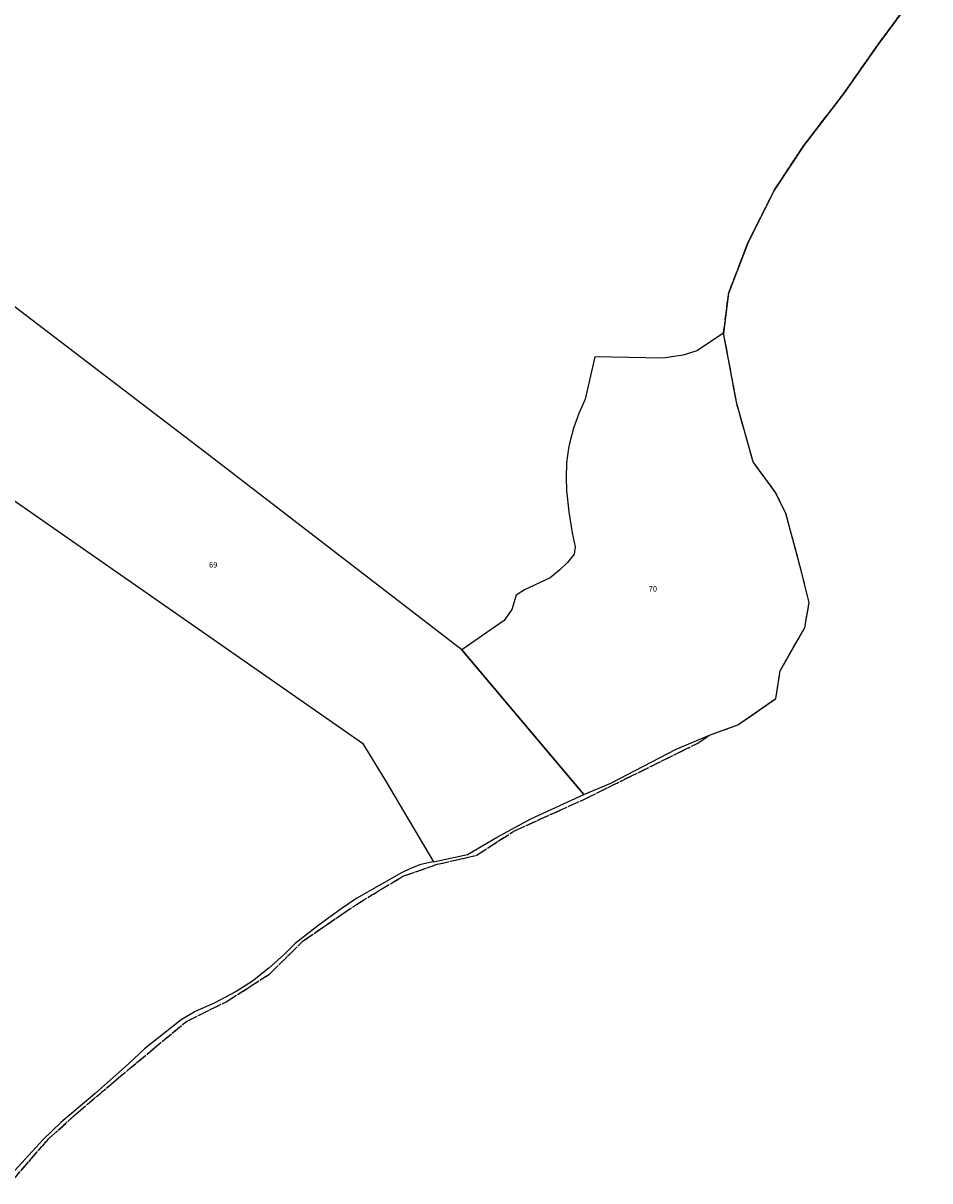
# Model space of a CAD drawing. Units: metres. Extents: x 1032207 to 1037402, y 6306807 to 6314127.
# Drawn here: x 1034170 to 1034498, y 6307752 to 6308170 of the extents above; entities that cross this region are included whole.
import ezdxf
from ezdxf.enums import TextEntityAlignment as Align

# ---------------------------------------------------------------- set-up
doc = ezdxf.new("R2010")
doc.units = ezdxf.units.M
doc.linetypes.add('TOPO2', pattern=[2.4, 2, -0.4])
doc.linetypes.add('TOPO5', pattern=[5.4, 3, -1, 0.4, -1])
for name, color, linetype in [('ig_cad_limcom', 1, 'TOPO5'), ('ig_cad_parcel', 3, 'CONTINUOUS'), ('ig_cad_parcel_num', 3, 'CONTINUOUS'), ('ig_cad_section', 20, 'TOPO2')]:
    doc.layers.add(name, color=color, linetype=linetype)
doc.styles.add('Times New Roman', font='times.ttf')

msp = doc.modelspace()

# ---------------------------------------------------------------- linework, layer by layer
at = {"layer": 'ig_cad_limcom'}
msp.add_lwpolyline([(1034166.05, 6307751.76), (1034179.13, 6307766.89), (1034189.18, 6307775.99), (1034203.61, 6307788.27), (1034229, 6307809.41), (1034243.42, 6307816.5), (1034259.07, 6307826.53), (1034271.21, 6307838.51), (1034290.47, 6307851.71), (1034307.28, 6307861.87), (1034319.73, 6307866.22), (1034333.82, 6307869.42), (1034347.35, 6307878.15), (1034372.93, 6307889.75), (1034413.73, 6307909.87), (1034418.2, 6307912.92), (1034428.36, 6307916.59), (1034442.15, 6307926.08), (1034443.67, 6307936.15), (1034452.62, 6307951.75), (1034454.18, 6307960.84), (1034451.18, 6307972.92), (1034445.77, 6307993.07), (1034442.06, 6308000.58), (1034433.91, 6308011.71), (1034428, 6308032.73), (1034423.26, 6308058.24), (1034425.06, 6308072.58), (1034432.2, 6308091.3), (1034441.67, 6308110.01), (1034452.22, 6308126.02), (1034466.61, 6308144.7), (1034479.4, 6308162.98), (1034497.82, 6308187.87)], dxfattribs=at)
msp.add_lwpolyline([(1034166.05, 6307751.76), (1034179.13, 6307766.89), (1034189.18, 6307775.99), (1034203.61, 6307788.27), (1034229, 6307809.41), (1034243.42, 6307816.5), (1034259.07, 6307826.53), (1034271.21, 6307838.51), (1034290.47, 6307851.71), (1034307.28, 6307861.87), (1034319.73, 6307866.22), (1034333.82, 6307869.42), (1034347.35, 6307878.15), (1034372.93, 6307889.75), (1034413.73, 6307909.87), (1034418.2, 6307912.92), (1034428.36, 6307916.59), (1034442.15, 6307926.08), (1034443.67, 6307936.15), (1034452.62, 6307951.75), (1034454.18, 6307960.84), (1034451.18, 6307972.92), (1034445.77, 6307993.07), (1034442.06, 6308000.58), (1034433.91, 6308011.71), (1034428, 6308032.73), (1034423.26, 6308058.24), (1034425.06, 6308072.58), (1034432.2, 6308091.3), (1034441.67, 6308110.01), (1034452.22, 6308126.02), (1034466.61, 6308144.7), (1034479.4, 6308162.98), (1034497.82, 6308187.87)], dxfattribs=at)
msp.add_lwpolyline([(1034166.05, 6307751.76), (1034179.13, 6307766.89), (1034189.18, 6307775.99), (1034203.61, 6307788.27), (1034229, 6307809.41), (1034243.42, 6307816.5), (1034259.07, 6307826.53), (1034271.21, 6307838.51), (1034290.47, 6307851.71), (1034307.28, 6307861.87), (1034319.73, 6307866.22), (1034333.82, 6307869.42), (1034347.35, 6307878.15), (1034372.93, 6307889.75), (1034413.73, 6307909.87), (1034418.2, 6307912.92), (1034428.36, 6307916.59), (1034442.15, 6307926.08), (1034443.67, 6307936.15), (1034452.62, 6307951.75), (1034454.18, 6307960.84), (1034451.18, 6307972.92), (1034445.77, 6307993.07), (1034442.06, 6308000.58), (1034433.91, 6308011.71), (1034428, 6308032.73), (1034423.26, 6308058.24), (1034425.06, 6308072.58), (1034432.2, 6308091.3), (1034441.67, 6308110.01), (1034452.22, 6308126.02), (1034466.61, 6308144.7), (1034479.4, 6308162.98), (1034497.82, 6308187.87)], dxfattribs=at)
msp.add_lwpolyline([(1034166.05, 6307751.76), (1034179.13, 6307766.89), (1034189.18, 6307775.99), (1034203.61, 6307788.27), (1034229, 6307809.41), (1034243.42, 6307816.5), (1034259.07, 6307826.53), (1034271.21, 6307838.51), (1034290.47, 6307851.71), (1034307.28, 6307861.87), (1034319.73, 6307866.22), (1034333.82, 6307869.42), (1034347.35, 6307878.15), (1034372.93, 6307889.75), (1034413.73, 6307909.87), (1034418.2, 6307912.92), (1034428.36, 6307916.59), (1034442.15, 6307926.08), (1034443.67, 6307936.15), (1034452.62, 6307951.75), (1034454.18, 6307960.84), (1034451.18, 6307972.92), (1034445.77, 6307993.07), (1034442.06, 6308000.58), (1034433.91, 6308011.71), (1034428, 6308032.73), (1034423.26, 6308058.24), (1034425.06, 6308072.58), (1034432.2, 6308091.3), (1034441.67, 6308110.01), (1034452.22, 6308126.02), (1034466.61, 6308144.7), (1034479.4, 6308162.98), (1034497.82, 6308187.87)], dxfattribs=at)
msp.add_lwpolyline([(1034166.05, 6307751.76), (1034179.13, 6307766.89), (1034189.18, 6307775.99), (1034203.61, 6307788.27), (1034229, 6307809.41), (1034243.42, 6307816.5), (1034259.07, 6307826.53), (1034271.21, 6307838.51), (1034290.47, 6307851.71), (1034307.28, 6307861.87), (1034319.73, 6307866.22), (1034333.82, 6307869.42), (1034347.35, 6307878.15), (1034372.93, 6307889.75), (1034413.73, 6307909.87), (1034418.2, 6307912.92), (1034428.36, 6307916.59), (1034442.15, 6307926.08), (1034443.67, 6307936.15), (1034452.62, 6307951.75), (1034454.18, 6307960.84), (1034451.18, 6307972.92), (1034445.77, 6307993.07), (1034442.06, 6308000.58), (1034433.91, 6308011.71), (1034428, 6308032.73), (1034423.26, 6308058.24), (1034425.06, 6308072.58), (1034432.2, 6308091.3), (1034441.67, 6308110.01), (1034452.22, 6308126.02), (1034466.61, 6308144.7), (1034479.4, 6308162.98), (1034497.82, 6308187.87)], dxfattribs=at)
msp.add_lwpolyline([(1034166.05, 6307751.76), (1034179.13, 6307766.89), (1034189.18, 6307775.99), (1034203.61, 6307788.27), (1034229, 6307809.41), (1034243.42, 6307816.5), (1034259.07, 6307826.53), (1034271.21, 6307838.51), (1034290.47, 6307851.71), (1034307.28, 6307861.87), (1034319.73, 6307866.22), (1034333.82, 6307869.42), (1034347.35, 6307878.15), (1034372.93, 6307889.75), (1034413.73, 6307909.87), (1034418.2, 6307912.92), (1034428.36, 6307916.59), (1034442.15, 6307926.08), (1034443.67, 6307936.15), (1034452.62, 6307951.75), (1034454.18, 6307960.84), (1034451.18, 6307972.92), (1034445.77, 6307993.07), (1034442.06, 6308000.58), (1034433.91, 6308011.71), (1034428, 6308032.73), (1034423.26, 6308058.24), (1034425.06, 6308072.58), (1034432.2, 6308091.3), (1034441.67, 6308110.01), (1034452.22, 6308126.02), (1034466.61, 6308144.7), (1034479.4, 6308162.98), (1034497.82, 6308187.87)], dxfattribs=at)
msp.add_lwpolyline([(1034166.05, 6307751.76), (1034179.13, 6307766.89), (1034189.18, 6307775.99), (1034203.61, 6307788.27), (1034229, 6307809.41), (1034243.42, 6307816.5), (1034259.07, 6307826.53), (1034271.21, 6307838.51), (1034290.47, 6307851.71), (1034307.28, 6307861.87), (1034319.73, 6307866.22), (1034333.82, 6307869.42), (1034347.35, 6307878.15), (1034372.93, 6307889.75), (1034413.73, 6307909.87), (1034418.2, 6307912.92), (1034428.36, 6307916.59), (1034442.15, 6307926.08), (1034443.67, 6307936.15), (1034452.62, 6307951.75), (1034454.18, 6307960.84), (1034451.18, 6307972.92), (1034445.77, 6307993.07), (1034442.06, 6308000.58), (1034433.91, 6308011.71), (1034428, 6308032.73), (1034423.26, 6308058.24), (1034425.06, 6308072.58), (1034432.2, 6308091.3), (1034441.67, 6308110.01), (1034452.22, 6308126.02), (1034466.61, 6308144.7), (1034479.4, 6308162.98), (1034497.82, 6308187.87)], dxfattribs=at)
msp.add_lwpolyline([(1034166.05, 6307751.76), (1034179.13, 6307766.89), (1034189.18, 6307775.99), (1034203.61, 6307788.27), (1034229, 6307809.41), (1034243.42, 6307816.5), (1034259.07, 6307826.53), (1034271.21, 6307838.51), (1034290.47, 6307851.71), (1034307.28, 6307861.87), (1034319.73, 6307866.22), (1034333.82, 6307869.42), (1034347.35, 6307878.15), (1034372.93, 6307889.75), (1034413.73, 6307909.87), (1034418.2, 6307912.92), (1034428.36, 6307916.59), (1034442.15, 6307926.08), (1034443.67, 6307936.15), (1034452.62, 6307951.75), (1034454.18, 6307960.84), (1034451.18, 6307972.92), (1034445.77, 6307993.07), (1034442.06, 6308000.58), (1034433.91, 6308011.71), (1034428, 6308032.73), (1034423.26, 6308058.24), (1034425.06, 6308072.58), (1034432.2, 6308091.3), (1034441.67, 6308110.01), (1034452.22, 6308126.02), (1034466.61, 6308144.7), (1034479.4, 6308162.98), (1034497.82, 6308187.87)], dxfattribs=at)
msp.add_lwpolyline([(1034166.05, 6307751.76), (1034179.13, 6307766.89), (1034189.18, 6307775.99), (1034203.61, 6307788.27), (1034229, 6307809.41), (1034243.42, 6307816.5), (1034259.07, 6307826.53), (1034271.21, 6307838.51), (1034290.47, 6307851.71), (1034307.28, 6307861.87), (1034319.73, 6307866.22), (1034333.82, 6307869.42), (1034347.35, 6307878.15), (1034372.93, 6307889.75), (1034413.73, 6307909.87), (1034418.2, 6307912.92), (1034428.36, 6307916.59), (1034442.15, 6307926.08), (1034443.67, 6307936.15), (1034452.62, 6307951.75), (1034454.18, 6307960.84), (1034451.18, 6307972.92), (1034445.77, 6307993.07), (1034442.06, 6308000.58), (1034433.91, 6308011.71), (1034428, 6308032.73), (1034423.26, 6308058.24), (1034425.06, 6308072.58), (1034432.2, 6308091.3), (1034441.67, 6308110.01), (1034452.22, 6308126.02), (1034466.61, 6308144.7), (1034479.4, 6308162.98), (1034497.82, 6308187.87)], dxfattribs=at)
msp.add_lwpolyline([(1034166.05, 6307751.76), (1034179.13, 6307766.89), (1034189.18, 6307775.99), (1034203.61, 6307788.27), (1034229, 6307809.41), (1034243.42, 6307816.5), (1034259.07, 6307826.53), (1034271.21, 6307838.51), (1034290.47, 6307851.71), (1034307.28, 6307861.87), (1034319.73, 6307866.22), (1034333.82, 6307869.42), (1034347.35, 6307878.15), (1034372.93, 6307889.75), (1034413.73, 6307909.87), (1034418.2, 6307912.92), (1034428.36, 6307916.59), (1034442.15, 6307926.08), (1034443.67, 6307936.15), (1034452.62, 6307951.75), (1034454.18, 6307960.84), (1034451.18, 6307972.92), (1034445.77, 6307993.07), (1034442.06, 6308000.58), (1034433.91, 6308011.71), (1034428, 6308032.73), (1034423.26, 6308058.24), (1034425.06, 6308072.58), (1034432.2, 6308091.3), (1034441.67, 6308110.01), (1034452.22, 6308126.02), (1034466.61, 6308144.7), (1034479.4, 6308162.98), (1034497.82, 6308187.87)], dxfattribs=at)
msp.add_lwpolyline([(1034166.05, 6307751.76), (1034179.13, 6307766.89), (1034189.18, 6307775.99), (1034203.61, 6307788.27), (1034229, 6307809.41), (1034243.42, 6307816.5), (1034259.07, 6307826.53), (1034271.21, 6307838.51), (1034290.47, 6307851.71), (1034307.28, 6307861.87), (1034319.73, 6307866.22), (1034333.82, 6307869.42), (1034347.35, 6307878.15), (1034372.93, 6307889.75), (1034413.73, 6307909.87), (1034418.2, 6307912.92), (1034428.36, 6307916.59), (1034442.15, 6307926.08), (1034443.67, 6307936.15), (1034452.62, 6307951.75), (1034454.18, 6307960.84), (1034451.18, 6307972.92), (1034445.77, 6307993.07), (1034442.06, 6308000.58), (1034433.91, 6308011.71), (1034428, 6308032.73), (1034423.26, 6308058.24), (1034425.06, 6308072.58), (1034432.2, 6308091.3), (1034441.67, 6308110.01), (1034452.22, 6308126.02), (1034466.61, 6308144.7), (1034479.4, 6308162.98), (1034497.82, 6308187.87)], dxfattribs=at)
msp.add_lwpolyline([(1034166.05, 6307751.76), (1034179.13, 6307766.89), (1034189.18, 6307775.99), (1034203.61, 6307788.27), (1034229, 6307809.41), (1034243.42, 6307816.5), (1034259.07, 6307826.53), (1034271.21, 6307838.51), (1034290.47, 6307851.71), (1034307.28, 6307861.87), (1034319.73, 6307866.22), (1034333.82, 6307869.42), (1034347.35, 6307878.15), (1034372.93, 6307889.75), (1034413.73, 6307909.87), (1034418.2, 6307912.92), (1034428.36, 6307916.59), (1034442.15, 6307926.08), (1034443.67, 6307936.15), (1034452.62, 6307951.75), (1034454.18, 6307960.84), (1034451.18, 6307972.92), (1034445.77, 6307993.07), (1034442.06, 6308000.58), (1034433.91, 6308011.71), (1034428, 6308032.73), (1034423.26, 6308058.24), (1034425.06, 6308072.58), (1034432.2, 6308091.3), (1034441.67, 6308110.01), (1034452.22, 6308126.02), (1034466.61, 6308144.7), (1034479.4, 6308162.98), (1034497.82, 6308187.87)], dxfattribs=at)
msp.add_lwpolyline([(1034166.05, 6307751.76), (1034179.13, 6307766.89), (1034189.18, 6307775.99), (1034203.61, 6307788.27), (1034229, 6307809.41), (1034243.42, 6307816.5), (1034259.07, 6307826.53), (1034271.21, 6307838.51), (1034290.47, 6307851.71), (1034307.28, 6307861.87), (1034319.73, 6307866.22), (1034333.82, 6307869.42), (1034347.35, 6307878.15), (1034372.93, 6307889.75), (1034413.73, 6307909.87), (1034418.2, 6307912.92), (1034428.36, 6307916.59), (1034442.15, 6307926.08), (1034443.67, 6307936.15), (1034452.62, 6307951.75), (1034454.18, 6307960.84), (1034451.18, 6307972.92), (1034445.77, 6307993.07), (1034442.06, 6308000.58), (1034433.91, 6308011.71), (1034428, 6308032.73), (1034423.26, 6308058.24), (1034425.06, 6308072.58), (1034432.2, 6308091.3), (1034441.67, 6308110.01), (1034452.22, 6308126.02), (1034466.61, 6308144.7), (1034479.4, 6308162.98), (1034497.82, 6308187.87)], dxfattribs=at)
msp.add_lwpolyline([(1034166.05, 6307751.76), (1034179.13, 6307766.89), (1034189.18, 6307775.99), (1034203.61, 6307788.27), (1034229, 6307809.41), (1034243.42, 6307816.5), (1034259.07, 6307826.53), (1034271.21, 6307838.51), (1034290.47, 6307851.71), (1034307.28, 6307861.87), (1034319.73, 6307866.22), (1034333.82, 6307869.42), (1034347.35, 6307878.15), (1034372.93, 6307889.75), (1034413.73, 6307909.87), (1034418.2, 6307912.92), (1034428.36, 6307916.59), (1034442.15, 6307926.08), (1034443.67, 6307936.15), (1034452.62, 6307951.75), (1034454.18, 6307960.84), (1034451.18, 6307972.92), (1034445.77, 6307993.07), (1034442.06, 6308000.58), (1034433.91, 6308011.71), (1034428, 6308032.73), (1034423.26, 6308058.24), (1034425.06, 6308072.58), (1034432.2, 6308091.3), (1034441.67, 6308110.01), (1034452.22, 6308126.02), (1034466.61, 6308144.7), (1034479.4, 6308162.98), (1034497.82, 6308187.87)], dxfattribs=at)
msp.add_lwpolyline([(1034166.05, 6307751.76), (1034179.13, 6307766.89), (1034189.18, 6307775.99), (1034203.61, 6307788.27), (1034229, 6307809.41), (1034243.42, 6307816.5), (1034259.07, 6307826.53), (1034271.21, 6307838.51), (1034290.47, 6307851.71), (1034307.28, 6307861.87), (1034319.73, 6307866.22), (1034333.82, 6307869.42), (1034347.35, 6307878.15), (1034372.93, 6307889.75), (1034413.73, 6307909.87), (1034418.2, 6307912.92), (1034428.36, 6307916.59), (1034442.15, 6307926.08), (1034443.67, 6307936.15), (1034452.62, 6307951.75), (1034454.18, 6307960.84), (1034451.18, 6307972.92), (1034445.77, 6307993.07), (1034442.06, 6308000.58), (1034433.91, 6308011.71), (1034428, 6308032.73), (1034423.26, 6308058.24), (1034425.06, 6308072.58), (1034432.2, 6308091.3), (1034441.67, 6308110.01), (1034452.22, 6308126.02), (1034466.61, 6308144.7), (1034479.4, 6308162.98), (1034497.82, 6308187.87)], dxfattribs=at)
msp.add_lwpolyline([(1034166.05, 6307751.76), (1034179.13, 6307766.89), (1034189.18, 6307775.99), (1034203.61, 6307788.27), (1034229, 6307809.41), (1034243.42, 6307816.5), (1034259.07, 6307826.53), (1034271.21, 6307838.51), (1034290.47, 6307851.71), (1034307.28, 6307861.87), (1034319.73, 6307866.22), (1034333.82, 6307869.42), (1034347.35, 6307878.15), (1034372.93, 6307889.75), (1034413.73, 6307909.87), (1034418.2, 6307912.92), (1034428.36, 6307916.59), (1034442.15, 6307926.08), (1034443.67, 6307936.15), (1034452.62, 6307951.75), (1034454.18, 6307960.84), (1034451.18, 6307972.92), (1034445.77, 6307993.07), (1034442.06, 6308000.58), (1034433.91, 6308011.71), (1034428, 6308032.73), (1034423.26, 6308058.24), (1034425.06, 6308072.58), (1034432.2, 6308091.3), (1034441.67, 6308110.01), (1034452.22, 6308126.02), (1034466.61, 6308144.7), (1034479.4, 6308162.98), (1034497.82, 6308187.87)], dxfattribs=at)
msp.add_lwpolyline([(1034166.05, 6307751.76), (1034179.13, 6307766.89), (1034189.18, 6307775.99), (1034203.61, 6307788.27), (1034229, 6307809.41), (1034243.42, 6307816.5), (1034259.07, 6307826.53), (1034271.21, 6307838.51), (1034290.47, 6307851.71), (1034307.28, 6307861.87), (1034319.73, 6307866.22), (1034333.82, 6307869.42), (1034347.35, 6307878.15), (1034372.93, 6307889.75), (1034413.73, 6307909.87), (1034418.2, 6307912.92), (1034428.36, 6307916.59), (1034442.15, 6307926.08), (1034443.67, 6307936.15), (1034452.62, 6307951.75), (1034454.18, 6307960.84), (1034451.18, 6307972.92), (1034445.77, 6307993.07), (1034442.06, 6308000.58), (1034433.91, 6308011.71), (1034428, 6308032.73), (1034423.26, 6308058.24), (1034425.06, 6308072.58), (1034432.2, 6308091.3), (1034441.67, 6308110.01), (1034452.22, 6308126.02), (1034466.61, 6308144.7), (1034479.4, 6308162.98), (1034497.82, 6308187.87)], dxfattribs=at)
at = {"layer": 'ig_cad_parcel'}
for points in [[(1034497.82, 6308187.87), (1034479.4, 6308162.98), (1034466.61, 6308144.7), (1034452.22, 6308126.02), (1034441.67, 6308110.01), (1034432.2, 6308091.3), (1034425.06, 6308072.58), (1034423.26, 6308058.24), (1034413.51, 6308051.77), (1034408.6, 6308050.24), (1034401.26, 6308049.14), (1034376.7, 6308049.6), (1034373.22, 6308034.34), (1034370.92, 6308029.16), (1034369.02, 6308023.82), (1034367.52, 6308018.36), (1034367.14, 6308016.65), (1034366.5, 6308011.28), (1034366.27, 6308005.87), (1034366.42, 6308001.3), (1034367.25, 6307993.66), (1034368.5, 6307986.06), (1034369.58, 6307980.97), (1034369.16, 6307978.36), (1034366.77, 6307975.36), (1034364.08, 6307972.62), (1034360.51, 6307969.79), (1034351.27, 6307965.43), (1034348.3, 6307963.46), (1034346.65, 6307958.33), (1034343.92, 6307954.34), (1034328.55, 6307943.68), (1034237.53, 6308013.91), (1034162, 6308071.45)], [(1034167.53, 6307997.13), (1034292.71, 6307909.94), (1034300.82, 6307896.67), (1034318.37, 6307867.09), (1034316.96, 6307866.87), (1034313.41, 6307866), (1034310, 6307864.72), (1034306.75, 6307863.06), (1034290.66, 6307853.91), (1034284.96, 6307850.07), (1034276.49, 6307843.98), (1034268.29, 6307837.55), (1034264.42, 6307833.71), (1034258.8, 6307828.65), (1034252.91, 6307823.92), (1034246.96, 6307820.16), (1034239.07, 6307816.04), (1034232.23, 6307813.02), (1034227.12, 6307809.92), (1034213.84, 6307799.45), (1034208.08, 6307794.12), (1034196.01, 6307783.35), (1034183.65, 6307772.91), (1034177.21, 6307766.71), (1034164.22, 6307752.49)]]:
    msp.add_lwpolyline(points, dxfattribs=at)
for points in [[(1034328.55, 6307943.68), (1034237.53, 6308013.91), (1034162, 6308071.45), (1034120.22, 6308030.11), (1034167.53, 6307997.13), (1034292.71, 6307909.94), (1034300.82, 6307896.67), (1034318.37, 6307867.09), (1034330.67, 6307869.68), (1034341.19, 6307875.93), (1034353.55, 6307882.64), (1034372.75, 6307891.42)], [(1034423.26, 6308058.24), (1034413.51, 6308051.77), (1034408.6, 6308050.24), (1034401.26, 6308049.14), (1034376.7, 6308049.6), (1034373.22, 6308034.34), (1034370.92, 6308029.16), (1034369.02, 6308023.82), (1034367.52, 6308018.36), (1034367.14, 6308016.65), (1034366.5, 6308011.28), (1034366.27, 6308005.87), (1034366.42, 6308001.3), (1034367.25, 6307993.66), (1034368.5, 6307986.06), (1034369.58, 6307980.97), (1034369.16, 6307978.36), (1034366.77, 6307975.36), (1034364.08, 6307972.62), (1034360.51, 6307969.79), (1034351.27, 6307965.43), (1034348.3, 6307963.46), (1034346.65, 6307958.33), (1034343.92, 6307954.34), (1034328.55, 6307943.68), (1034372.75, 6307891.42), (1034382.51, 6307895.57), (1034406.05, 6307907.86), (1034418.2, 6307912.92), (1034428.36, 6307916.59), (1034442.15, 6307926.08), (1034443.67, 6307936.15), (1034452.62, 6307951.75), (1034454.18, 6307960.84), (1034451.18, 6307972.92), (1034445.77, 6307993.07), (1034442.06, 6308000.58), (1034433.91, 6308011.71), (1034428, 6308032.73)]]:
    msp.add_lwpolyline(points, close=True, dxfattribs=at)
at = {"layer": 'ig_cad_section'}
msp.add_lwpolyline([(1034166.05, 6307751.76), (1034179.13, 6307766.89), (1034189.18, 6307775.99), (1034203.61, 6307788.27), (1034229, 6307809.41), (1034243.42, 6307816.5), (1034259.07, 6307826.53), (1034271.21, 6307838.51), (1034290.47, 6307851.71), (1034307.28, 6307861.87), (1034319.73, 6307866.22), (1034333.82, 6307869.42), (1034347.35, 6307878.15), (1034372.93, 6307889.75), (1034413.73, 6307909.87), (1034418.2, 6307912.92), (1034428.36, 6307916.59), (1034442.15, 6307926.08), (1034443.67, 6307936.15), (1034452.62, 6307951.75), (1034454.18, 6307960.84), (1034451.18, 6307972.92), (1034445.77, 6307993.07), (1034442.06, 6308000.58), (1034433.91, 6308011.71), (1034428, 6308032.73), (1034423.26, 6308058.24), (1034425.06, 6308072.58), (1034432.2, 6308091.3), (1034441.67, 6308110.01), (1034452.22, 6308126.02), (1034466.61, 6308144.7), (1034479.4, 6308162.98), (1034497.82, 6308187.87)], dxfattribs=at)
msp.add_lwpolyline([(1034166.05, 6307751.76), (1034179.13, 6307766.89), (1034189.18, 6307775.99), (1034203.61, 6307788.27), (1034229, 6307809.41), (1034243.42, 6307816.5), (1034259.07, 6307826.53), (1034271.21, 6307838.51), (1034290.47, 6307851.71), (1034307.28, 6307861.87), (1034319.73, 6307866.22), (1034333.82, 6307869.42), (1034347.35, 6307878.15), (1034372.93, 6307889.75), (1034413.73, 6307909.87), (1034418.2, 6307912.92), (1034428.36, 6307916.59), (1034442.15, 6307926.08), (1034443.67, 6307936.15), (1034452.62, 6307951.75), (1034454.18, 6307960.84), (1034451.18, 6307972.92), (1034445.77, 6307993.07), (1034442.06, 6308000.58), (1034433.91, 6308011.71), (1034428, 6308032.73), (1034423.26, 6308058.24), (1034425.06, 6308072.58), (1034432.2, 6308091.3), (1034441.67, 6308110.01), (1034452.22, 6308126.02), (1034466.61, 6308144.7), (1034479.4, 6308162.98), (1034497.82, 6308187.87)], dxfattribs=at)
msp.add_lwpolyline([(1034166.05, 6307751.76), (1034179.13, 6307766.89), (1034189.18, 6307775.99), (1034203.61, 6307788.27), (1034229, 6307809.41), (1034243.42, 6307816.5), (1034259.07, 6307826.53), (1034271.21, 6307838.51), (1034290.47, 6307851.71), (1034307.28, 6307861.87), (1034319.73, 6307866.22), (1034333.82, 6307869.42), (1034347.35, 6307878.15), (1034372.93, 6307889.75), (1034413.73, 6307909.87), (1034418.2, 6307912.92), (1034428.36, 6307916.59), (1034442.15, 6307926.08), (1034443.67, 6307936.15), (1034452.62, 6307951.75), (1034454.18, 6307960.84), (1034451.18, 6307972.92), (1034445.77, 6307993.07), (1034442.06, 6308000.58), (1034433.91, 6308011.71), (1034428, 6308032.73), (1034423.26, 6308058.24), (1034425.06, 6308072.58), (1034432.2, 6308091.3), (1034441.67, 6308110.01), (1034452.22, 6308126.02), (1034466.61, 6308144.7), (1034479.4, 6308162.98), (1034497.82, 6308187.87)], dxfattribs=at)

# ---------------------------------------------------------------- texts
at = {"layer": 'ig_cad_parcel_num', "style": 'Times New Roman'}
for s, p in [('69', (1034237.19, 6307972.86)), ('70', (1034396.16, 6307964.13))]:
    msp.add_text(s, height=2, dxfattribs=at).set_placement(p, align=Align.BOTTOM_LEFT)

doc.saveas('drawing.dxf')
